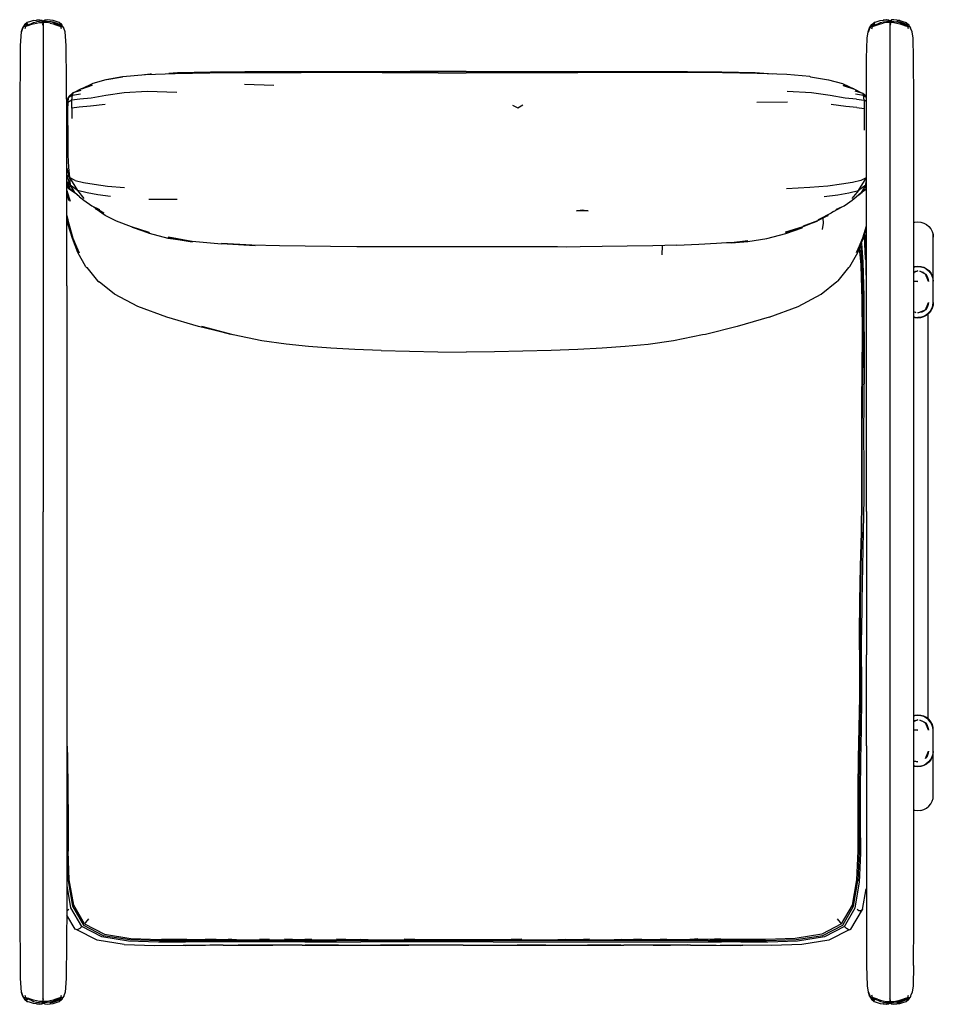
# Model space of a CAD drawing. Units: metres. Extents: x -0.85 to 0.88, y -0.38 to 0.58.
# Drawn here: x 0 to 0.88, y -0.38 to 0.58 of the extents above; entities that cross this region are included whole.
import ezdxf

# ---------------------------------------------------------------- set-up
doc = ezdxf.new("R2010")
doc.units = ezdxf.units.M
doc.header["$MEASUREMENT"] = 0

# ---------------------------------------------------------------- blocks, each defined once
blk = doc.blocks.new('1b2aabf7-b9e8-4dcb-a849-c0fec3e9c152')
for p, q in [((0.00464, 0.57602), (0.00266, 0.57507)), ((0.00413, 0.57781), (0.00418, 0.57797)), ((0.01948, 0.57561), (0.01948, 0.57638)), ((0.01953, 0.57496), (0.01984, 0.57635)), ((0.01984, 0.57899), (0.01984, 0.57879)), ((0.03478, 0.57797), (0.03478, 0.57797)), ((0.8272, 0.57797), (0.82715, 0.57781)), ((0.84286, 0.57635), (0.84255, 0.57496)), ((0.85208, 0.57946), (0.84913, 0.57987)), ((0.85208, 0.57946), (0.85182, 0.5795)), ((0.0373, 0.57146), (0.03671, 0.5736)), ((0.82468, 0.57146), (0.82528, 0.5736)), ((0.86033, 0.57146), (0.85973, 0.5736)), ((0.12408, 0.52714), (0.12479, 0.52725)), ((0.34876, 0.52868), (0.2703, 0.52877)), ((0.43048, 0.52981), (0.37595, 0.52984)), ((0.43048, 0.52981), (0.56502, 0.5299)), ((0.61673, 0.52878), (0.53898, 0.52872)), ((0.21505, 0.51756), (0.24369, 0.51671)), ((0.05696, 0.51311), (0.05635, 0.51284)), ((0.80733, 0.51304), (0.80801, 0.51273)), ((0.04259, 0.50085), (0.04241, 0.49952)), ((0.04259, 0.50085), (0.0438, 0.50409)), ((0.71298, 0.49995), (0.74282, 0.50045)), ((0.04721, 0.49424), (0.0473, 0.48419)), ((0.81017, 0.49487), (0.81741, 0.49402)), ((0.8425, 0.36008), (0.8425, 0.45638)), ((0.81878, 0.41937), (0.81919, 0.42289)), ((0.05266, 0.40992), (0.04899, 0.41256)), ((0.80953, 0.40799), (0.81441, 0.41219)), ((0.81198, 0.4101), (0.81542, 0.41255)), ((0.81918, 0.41498), (0.81542, 0.41255)), ((0.81904, 0.41571), (0.81919, 0.41585)), ((0.12216, 0.40584), (0.14952, 0.40589)), ((0.8055, 0.40463), (0.80953, 0.40799)), ((0.81644, 0.36749), (0.81913, 0.37679)), ((0.87521, 0.38244), (0.87781, 0.38105)), ((0.81759, 0.37084), (0.81913, 0.3484)), ((0.8842, 0.32861), (0.8842, 0.37149)), ((0.62092, 0.35157), (0.62119, 0.36034)), ((0.8425, 0.20569), (0.8425, 0.36008)), ((0.87841, 0.33725), (0.87867, 0.33746)), ((0.87875, 0.33697), (0.87901, 0.33718)), ((0.87892, 0.33683), (0.87918, 0.33704)), ((0.88002, 0.33621), (0.88188, 0.33395)), ((0.81939, 0.10209), (0.81939, 0.33104)), ((0.86588, 0.33457), (0.86608, 0.33451)), ((0.87341, 0.33468), (0.87394, 0.33484)), ((0.87448, 0.33455), (0.87395, 0.33439)), ((0.87477, 0.3344), (0.87423, 0.33424)), ((0.87952, -0.09967), (0.87952, 0.29444)), ((0.8425, -0.15462), (0.8425, 0.20569)), ((0.81939, 0.10209), (0.81939, -0.03734)), ((0.81939, -0.12557), (0.81939, -0.03734)), ((0.8842, -0.17673), (0.8842, -0.13384)), ((0.86746, -0.14095), (0.86588, -0.14047)), ((0.87743, -0.1436), (0.87715, -0.14337)), ((0.87841, -0.14248), (0.87867, -0.1427)), ((0.87875, -0.1422), (0.87901, -0.14242)), ((0.87918, -0.14228), (0.87892, -0.14206)), ((0.87595, -0.14402), (0.87614, -0.14429)), ((0.8425, -0.25128), (0.8425, -0.15462)), ((0.04278, -0.16881), (0.04276, -0.16634)), ((0.8425, -0.36056), (0.8425, -0.25128)), ((0.8157, -0.28442), (0.81554, -0.28492)), ((0.0505, -0.30391), (0.04252, -0.29028)), ((0.18756, -0.31393), (0.17703, -0.31393)), ((0.19945, -0.31395), (0.20715, -0.31396)), ((0.23923, -0.314), (0.22967, -0.31399)), ((0.26173, -0.314), (0.25395, -0.314)), ((0.28055, -0.31401), (0.27373, -0.314)), ((0.45732, -0.31482), (0.30434, -0.31482)), ((0.31347, -0.31401), (0.30448, -0.31401)), ((0.32796, -0.31401), (0.33528, -0.31401)), ((0.38063, -0.31401), (0.37042, -0.31401)), ((0.4845, -0.31482), (0.45732, -0.31482)), ((0.48451, -0.31401), (0.47429, -0.31401)), ((0.53832, -0.31482), (0.4845, -0.31482)), ((0.51964, -0.31401), (0.52696, -0.31401)), ((0.54146, -0.31401), (0.55045, -0.31401)), ((0.57437, -0.31401), (0.5812, -0.314)), ((0.60097, -0.314), (0.59319, -0.314)), ((0.6157, -0.314), (0.62526, -0.31399)), ((0.65548, -0.31395), (0.64778, -0.31396)), ((0.6779, -0.31393), (0.66736, -0.31393)), ((0.69543, -0.31402), (0.69582, -0.31403)), ((0.27386, -0.31631), (0.29235, -0.31631)), ((0.29235, -0.31631), (0.32813, -0.31631)), ((0.45671, -0.31631), (0.32813, -0.31631)), ((0.45671, -0.31631), (0.5383, -0.31631)), ((0.5383, -0.31631), (0.63681, -0.31629)), ((0.00166, -0.36819), (0.00225, -0.37033)), ((0.00464, -0.37275), (0.00266, -0.3718)), ((0.82437, -0.37208), (0.82705, -0.37411)), ((0.82528, -0.37033), (0.82468, -0.36819)), ((0.8425, -0.37234), (0.8425, -0.37149)), ((0.8425, -0.37254), (0.8425, -0.37443)), ((0.86038, -0.37264), (0.86046, -0.37247)), ((0.00418, -0.3747), (0.00413, -0.37454)), ((0.01984, -0.37445), (0.01948, -0.37443)), ((0.03478, -0.3747), (0.03478, -0.3747)), ((0.82715, -0.37454), (0.8272, -0.3747)), ((0.85208, -0.37619), (0.85184, -0.37623))]:
    blk.add_line(p, q)
for points in [[(0.00135, 0.57535, 0), (-0.00056, 0.57221, 0), (-0.00147, 0.56827, 0), (-0.00041, 0.57186, 0), (0.00132, 0.57485, 0)], [(0.00995, 0.57933, 0), (0.00703, 0.57858, 0), (0.00403, 0.57738, 0), (0.00135, 0.57535, 0), (-0.00041, 0.57186, 0)], [(0.00225, 0.5736, 0), (0.00112, 0.57373, 0), (0.00132, 0.57485, 0), (0.00135, 0.57535, 0), (0.00152, 0.57575, 0)], [(0.00333, 0.57457, 0), (0.00266, 0.57507, 0), (0.00214, 0.57442, 0), (0.00294, 0.57442, 0), (0.00485, 0.5752, 0)], [(0.00997, 0.57617, 0), (0.00715, 0.57526, 0), (0.00443, 0.57425, 0)], [(0.00485, 0.5752, 0), (0.00737, 0.57632, 0), (0.01008, 0.57732, 0), (0.01291, 0.57808, 0)], [(0.00995, 0.57933, 0), (0.01286, 0.57985, 0), (0.01576, 0.58017, 0), (0.0129, 0.57963, 0), (0.01579, 0.58005, 0), (0.01804, 0.5799, 0), (0.01912, 0.57899, 0), (0.01948, 0.57764, 0), (0.01984, 0.57899, 0)], [(0.00997, 0.57617, 0), (0.01286, 0.57686, 0), (0.01576, 0.57732, 0), (0.01804, 0.57754, 0)], [(0.01912, 0.57879, 0), (0.01948, 0.57874, 0), (0.01912, 0.57879, 0), (0.01804, 0.57879, 0), (0.01579, 0.57857, 0), (0.01291, 0.57808, 0)], [(0.01805, 0.57879, 0), (0.01805, 0.57913, 0), (0.01804, 0.5799, 0), (0.01804, 0.57997, 0)], [(0.02611, 0.57686, 0), (0.0232, 0.57732, 0), (0.02093, 0.57754, 0), (0.01984, 0.57756, 0), (0.01948, 0.57753, 0), (0.01912, 0.57756, 0), (0.01804, 0.57754, 0)], [(0.01912, 0.57899, 0), (0.01912, 0.57835, 0), (0.01912, 0.57737, 0), (0.01912, 0.57635, 0)], [(0.01912, 0.57773, 0), (0.01948, 0.5777, 0), (0.01948, 0.57874, 0), (0.01979, 0.57878, 0)], [(0.01912, 0.57498, 0), (0.01912, 0.57503, 0), (0.01912, 0.57635, 0)], [(0.01919, 0.57497, 0), (0.01912, 0.57503, 0), (0.01948, 0.57561, 0), (0.01948, 0.57496, 0)], [(0.03602, 0.57442, 0), (0.03412, 0.5752, 0), (0.03159, 0.57632, 0), (0.02889, 0.57732, 0), (0.02605, 0.57808, 0), (0.02317, 0.57857, 0), (0.02092, 0.57879, 0), (0.01984, 0.57879, 0), (0.01948, 0.57875, 0), (0.01918, 0.57878, 0), (0.01948, 0.57875, 0), (0.01978, 0.57878, 0)], [(0.01984, 0.57879, 0), (0.01948, 0.57874, 0), (0.01948, 0.5777, 0)], [(0.01984, 0.57773, 0), (0.01948, 0.5777, 0), (0.01948, 0.57582, 0)], [(0.01948, 0.57638, 0), (0.01948, 0.57716, 0), (0.01948, 0.57764, 0)], [(0.01948, 0.57496, 0), (0.01948, 0.57106, 0), (0.01948, 0.55668, 0), (0.01948, 0.10173, 0)], [(0.03761, 0.57535, 0), (0.03493, 0.57738, 0), (0.03193, 0.57858, 0), (0.02901, 0.57933, 0), (0.02611, 0.57985, 0), (0.02318, 0.58005, 0), (0.02092, 0.5799, 0), (0.01984, 0.57899, 0)], [(0.02093, 0.57997, 0), (0.02092, 0.5799, 0), (0.02092, 0.57913, 0), (0.02092, 0.57879, 0)], [(0.02604, 0.57876, 0), (0.02889, 0.57797, 0), (0.03166, 0.57702, 0)], [(0.02611, 0.57686, 0), (0.02899, 0.57617, 0), (0.03181, 0.57526, 0), (0.03454, 0.57425, 0), (0.03671, 0.5736, 0), (0.03784, 0.57373, 0)], [(0.03166, 0.57702, 0), (0.03433, 0.57602, 0), (0.0363, 0.57507, 0), (0.03683, 0.57442, 0), (0.03602, 0.57442, 0)], [(0.03761, 0.57535, 0), (0.03744, 0.57575, 0), (0.03736, 0.57591, 0)], [(0.03761, 0.57535, 0), (0.03764, 0.57485, 0), (0.03784, 0.57373, 0)], [(0.04256, 0.32165, 0), (0.04234, 0.48524, 0), (0.04176, 0.55499, 0), (0.04082, 0.56839, 0), (0.03938, 0.57186, 0), (0.03952, 0.57221, 0), (0.03764, 0.57485, 0)], [(0.81939, 0.33104, 0), (0.81942, 0.50271, 0), (0.81965, 0.54281, 0), (0.82023, 0.56219, 0), (0.82116, 0.56839, 0), (0.82247, 0.57221, 0), (0.82437, 0.57535, 0), (0.82705, 0.57738, 0), (0.83005, 0.57858, 0), (0.83297, 0.57933, 0), (0.83588, 0.57985, 0), (0.83588, 0.57987, 0), (0.83879, 0.5802, 0), (0.84106, 0.58001, 0), (0.84214, 0.57901, 0)], [(0.82434, 0.57485, 0), (0.82261, 0.57186, 0), (0.82247, 0.57221, 0), (0.82155, 0.56827, 0), (0.82261, 0.57186, 0), (0.82437, 0.57535, 0)], [(0.82454, 0.57575, 0), (0.82437, 0.57535, 0), (0.82434, 0.57485, 0), (0.82415, 0.57373, 0), (0.82528, 0.5736, 0), (0.82745, 0.57425, 0), (0.83018, 0.57526, 0)], [(0.82568, 0.57507, 0), (0.82516, 0.57442, 0), (0.82597, 0.57442, 0), (0.82787, 0.5752, 0), (0.83039, 0.57632, 0), (0.8331, 0.57732, 0)], [(0.82766, 0.57602, 0), (0.82568, 0.57507, 0), (0.82635, 0.57458, 0)], [(0.83018, 0.57526, 0), (0.83299, 0.57617, 0), (0.83588, 0.57686, 0)], [(0.8331, 0.57732, 0), (0.83594, 0.57808, 0), (0.83881, 0.57857, 0), (0.84107, 0.57879, 0)], [(0.84913, 0.57987, 0), (0.84622, 0.5802, 0), (0.84395, 0.58001, 0), (0.84287, 0.57901, 0), (0.8425, 0.57764, 0), (0.84214, 0.57899, 0), (0.84107, 0.5799, 0), (0.83881, 0.58005, 0), (0.83592, 0.57963, 0), (0.83879, 0.58017, 0), (0.83588, 0.57985, 0)], [(0.84287, 0.57756, 0), (0.8425, 0.57753, 0), (0.84214, 0.57756, 0), (0.84106, 0.57754, 0), (0.83879, 0.57732, 0), (0.83588, 0.57686, 0)], [(0.84214, 0.57879, 0), (0.8425, 0.57875, 0), (0.84214, 0.57879, 0), (0.84107, 0.57879, 0), (0.84107, 0.57913, 0), (0.84107, 0.5799, 0), (0.84106, 0.57997, 0), (0.84106, 0.58001, 0)], [(0.84286, 0.57773, 0), (0.8425, 0.5777, 0), (0.84214, 0.57773, 0)], [(0.8425, 0.57561, 0), (0.84214, 0.57503, 0), (0.84222, 0.57497, 0)], [(0.8422, 0.57878, 0), (0.8425, 0.57875, 0), (0.8422, 0.57878, 0)], [(0.84286, 0.57899, 0), (0.84286, 0.57879, 0), (0.8425, 0.57875, 0), (0.84286, 0.57879, 0), (0.84394, 0.57879, 0), (0.84619, 0.57857, 0), (0.84907, 0.57808, 0), (0.85191, 0.57732, 0), (0.85462, 0.57632, 0)], [(0.8425, 0.5777, 0), (0.8425, 0.57875, 0), (0.84281, 0.57878, 0), (0.8425, 0.57874, 0), (0.8425, 0.5777, 0), (0.8425, 0.57582, 0)], [(0.8425, 0.57476, 0), (0.8425, 0.57561, 0), (0.8425, 0.57638, 0), (0.8425, 0.57716, 0), (0.8425, 0.57764, 0)], [(0.8425, 0.45638, 0), (0.8425, 0.56388, 0), (0.8425, 0.57106, 0), (0.8425, 0.57496, 0)], [(0.84913, 0.57985, 0), (0.8462, 0.58005, 0), (0.84394, 0.5799, 0), (0.84286, 0.57899, 0)], [(0.84622, 0.57732, 0), (0.84395, 0.57754, 0), (0.84287, 0.57756, 0)], [(0.84394, 0.57879, 0), (0.84394, 0.57913, 0), (0.84394, 0.5799, 0), (0.84395, 0.57997, 0), (0.84395, 0.58001, 0)], [(0.84622, 0.57732, 0), (0.84913, 0.57686, 0), (0.85202, 0.57617, 0), (0.85483, 0.57526, 0)], [(0.84906, 0.57876, 0), (0.85191, 0.57797, 0), (0.85468, 0.57702, 0)], [(0.84913, 0.57985, 0), (0.85204, 0.57933, 0), (0.85495, 0.57858, 0), (0.85796, 0.57738, 0), (0.86064, 0.57535, 0)], [(0.85462, 0.57632, 0), (0.85714, 0.5752, 0), (0.85904, 0.57442, 0), (0.85985, 0.57442, 0), (0.85932, 0.57507, 0)], [(0.85468, 0.57702, 0), (0.85735, 0.57602, 0), (0.85932, 0.57507, 0)], [(0.85483, 0.57526, 0), (0.85756, 0.57425, 0), (0.85973, 0.5736, 0), (0.86086, 0.57373, 0)], [(0.86038, 0.57591, 0), (0.86046, 0.57575, 0), (0.86064, 0.57535, 0), (0.86067, 0.57485, 0), (0.86086, 0.57373, 0)], [(0.86562, 0.15721, 0), (0.86559, 0.50271, 0), (0.86536, 0.54281, 0), (0.86478, 0.56219, 0), (0.86385, 0.56839, 0), (0.8624, 0.57186, 0), (0.86254, 0.57221, 0), (0.86067, 0.57485, 0)], [(-0.00041, 0.57186, 0), (-0.00056, 0.57221, 0), (-0.00186, 0.56839, 0), (-0.00279, 0.55499, 0), (-0.00337, 0.48524, 0), (-0.00337, -0.28192, 0), (-0.00279, -0.35171, 0), (-0.00186, -0.36512, 0), (-0.00056, -0.36894, 0)], [(0.00443, 0.57425, 0), (0.00225, 0.5736, 0), (0.00166, 0.57146, 0)], [(0.08119, 0.52212, 0), (0.09699, 0.52495, 0), (0.11903, 0.52685, 0), (0.14756, 0.52799, 0), (0.18131, 0.52854, 0), (0.21508, 0.52873, 0), (0.24423, 0.52877, 0), (0.2703, 0.52877, 0)], [(0.11524, 0.52654, 0), (0.12351, 0.52767, 0), (0.12398, 0.52743, 0), (0.12479, 0.52725, 0)], [(0.14164, 0.52816, 0), (0.15012, 0.52878, 0), (0.182, 0.52963, 0)], [(0.182, 0.52963, 0), (0.21528, 0.52987, 0), (0.2443, 0.52993, 0), (0.37595, 0.52984, 0)], [(0.40329, 0.5286, 0), (0.3879, 0.52862, 0), (0.3758, 0.52864, 0), (0.34876, 0.52868, 0)], [(0.40329, 0.5286, 0), (0.43048, 0.52859, 0), (0.53898, 0.52872, 0)], [(0.56502, 0.5299, 0), (0.61666, 0.52993, 0), (0.64569, 0.52987, 0), (0.67902, 0.52963, 0), (0.71132, 0.52878, 0), (0.72836, 0.52759, 0)], [(0.76527, 0.52451, 0), (0.76457, 0.52494, 0), (0.74204, 0.52685, 0), (0.71341, 0.52799, 0), (0.67965, 0.52854, 0), (0.64588, 0.52873, 0), (0.61673, 0.52878, 0)], [(0.08119, 0.52212, 0), (0.09665, 0.52452, 0), (0.08019, 0.52181, 0), (0.06761, 0.51807, 0), (0.05696, 0.51311, 0), (0.06713, 0.51644, 0), (0.05635, 0.51284, 0), (0.04971, 0.50943, 0)], [(0.76527, 0.52451, 0), (0.78275, 0.52178, 0), (0.79627, 0.51802, 0), (0.80733, 0.51304, 0)], [(0.05612, 0.51128, 0), (0.04832, 0.50903, 0), (0.04432, 0.50556, 0)], [(0.14922, 0.50938, 0), (0.12064, 0.51035, 0), (0.09829, 0.50912, 0), (0.08031, 0.50651, 0), (0.06601, 0.50404, 0), (0.05494, 0.50303, 0), (0.04734, 0.50209, 0)], [(0.04832, 0.50903, 0), (0.04781, 0.50693, 0), (0.05558, 0.50824, 0)], [(0.80968, 0.50283, 0), (0.79868, 0.50386, 0), (0.78435, 0.50638, 0), (0.76593, 0.50905, 0), (0.74256, 0.51027, 0)], [(0.80733, 0.51304, 0), (0.797, 0.51636, 0), (0.80801, 0.51273, 0), (0.81476, 0.50926, 0)], [(0.80833, 0.51114, 0), (0.81611, 0.50886, 0), (0.81924, 0.50614, 0)], [(0.80896, 0.50806, 0), (0.81669, 0.50673, 0), (0.81611, 0.50886, 0)], [(0.04734, 0.50209, 0), (0.04334, 0.49976, 0), (0.04316, 0.49247, 0), (0.0432, 0.48301, 0), (0.04336, 0.47229, 0)], [(0.04432, 0.50556, 0), (0.0438, 0.50409, 0), (0.04334, 0.49976, 0)], [(0.07974, 0.49785, 0), (0.06533, 0.49599, 0), (0.05453, 0.49509, 0), (0.04721, 0.49424, 0), (0.04734, 0.50209, 0), (0.04781, 0.50693, 0), (0.0438, 0.50409, 0)], [(0.81017, 0.49487, 0), (0.79945, 0.4958, 0), (0.78505, 0.49772, 0)], [(0.80968, 0.50283, 0), (0.81721, 0.50188, 0), (0.81669, 0.50673, 0), (0.81923, 0.50492, 0)], [(0.81922, 0.50069, 0), (0.81721, 0.50188, 0), (0.81741, 0.49402, 0), (0.81737, 0.48398, 0), (0.81725, 0.47266, 0)], [(0.47537, 0.49708, 0), (0.48077, 0.49437, 0), (0.48562, 0.49734, 0)], [(0.04336, 0.47229, 0), (0.04347, 0.46066, 0), (0.04352, 0.4485, 0), (0.0439, 0.43686, 0), (0.0449, 0.42684, 0), (0.04572, 0.41942, 0), (0.04261, 0.42838, 0)], [(0.04261, 0.42916, 0), (0.0449, 0.42684, 0), (0.0426, 0.43561, 0)], [(0.04899, 0.41256, 0), (0.04502, 0.41516, 0), (0.04268, 0.41741, 0), (0.04268, 0.41854, 0), (0.04541, 0.41574, 0), (0.04262, 0.4226, 0), (0.04572, 0.41942, 0)], [(0.04262, 0.42131, 0), (0.04268, 0.41854, 0), (0.04262, 0.42192, 0)], [(0.05045, 0.42403, 0), (0.0449, 0.42684, 0), (0.05274, 0.41421, 0), (0.05901, 0.40641, 0)], [(0.05045, 0.42403, 0), (0.05862, 0.42198, 0), (0.06903, 0.42024, 0), (0.0818, 0.41847, 0), (0.09833, 0.41692, 0)], [(0.81919, 0.42654, 0), (0.81411, 0.42398, 0), (0.80592, 0.42196, 0), (0.79528, 0.42023, 0), (0.78192, 0.41847, 0)], [(0.81878, 0.41937, 0), (0.81174, 0.41418, 0), (0.81919, 0.42604, 0)], [(0.04269, 0.41292, 0), (0.04551, 0.40374, 0), (0.04269, 0.41369, 0)], [(0.0427, 0.41222, 0), (0.04448, 0.40451, 0), (0.0427, 0.41109, 0)], [(0.05489, 0.408, 0), (0.05002, 0.41221, 0), (0.04541, 0.41574, 0), (0.04572, 0.41942, 0), (0.05002, 0.41221, 0)], [(0.08496, 0.40822, 0), (0.0725, 0.41, 0), (0.06206, 0.41204, 0), (0.05274, 0.41421, 0), (0.04572, 0.41942, 0)], [(0.78192, 0.41847, 0), (0.76456, 0.41693, 0), (0.74187, 0.4159, 0)], [(0.77833, 0.40822, 0), (0.79161, 0.41, 0), (0.80238, 0.41202, 0), (0.81174, 0.41418, 0), (0.80542, 0.4064, 0)], [(0.81919, 0.42054, 0), (0.81878, 0.41937, 0), (0.81441, 0.41219, 0), (0.81904, 0.41571, 0), (0.81919, 0.41606, 0)], [(0.81919, 0.4198, 0), (0.81878, 0.41937, 0), (0.81904, 0.41571, 0)], [(0.05489, 0.408, 0), (0.05889, 0.40463, 0), (0.06666, 0.39923, 0), (0.07425, 0.39556, 0)], [(0.78762, 0.39367, 0), (0.79521, 0.39797, 0), (0.79011, 0.39553, 0), (0.79767, 0.39922, 0), (0.80091, 0.40166, 0), (0.8055, 0.40463, 0)], [(0.07016, 0.39686, 0), (0.07833, 0.3921, 0), (0.06878, 0.39798, 0), (0.07425, 0.39556, 0)], [(0.10681, 0.37805, 0), (0.12262, 0.37273, 0), (0.106, 0.3785, 0), (0.12249, 0.37331, 0), (0.10539, 0.37891, 0), (0.09081, 0.38421, 0), (0.07954, 0.39001, 0), (0.07088, 0.39591, 0), (0.07016, 0.39686, 0)], [(0.54908, 0.39455, 0), (0.53762, 0.3943, 0), (0.54327, 0.39521, 0), (0.54908, 0.39455, 0)], [(0.78762, 0.39367, 0), (0.78519, 0.39208, 0), (0.77261, 0.38569, 0), (0.78241, 0.39, 0), (0.7718, 0.38472, 0), (0.75788, 0.37942, 0)], [(0.05444, 0.35365, 0), (0.04861, 0.36765, 0), (0.04455, 0.3813, 0), (0.04273, 0.38986, 0)], [(0.04273, 0.38848, 0), (0.04432, 0.38102, 0), (0.04833, 0.36738, 0), (0.05444, 0.35365, 0)], [(0.06082, 0.34003, 0), (0.0532, 0.35384, 0), (0.04779, 0.36737, 0), (0.04384, 0.38086, 0), (0.04273, 0.38589, 0)], [(0.75788, 0.37942, 0), (0.77146, 0.38421, 0), (0.75773, 0.37891, 0), (0.74094, 0.37376, 0), (0.75741, 0.3785, 0), (0.74102, 0.37331, 0), (0.75711, 0.37806, 0), (0.74107, 0.37273, 0)], [(0.7767, 0.37637, 0), (0.77771, 0.38254, 0), (0.77756, 0.38738, 0)], [(0.86588, 0.3831, 0), (0.86654, 0.3833, 0), (0.86947, 0.38358, 0), (0.8724, 0.3833, 0), (0.87521, 0.38244, 0)], [(0.16476, 0.36427, 0), (0.14078, 0.36763, 0), (0.12263, 0.37221, 0), (0.10681, 0.37805, 0)], [(0.70406, 0.36471, 0), (0.72273, 0.36766, 0), (0.74114, 0.37222, 0), (0.75708, 0.37771, 0), (0.74107, 0.37273, 0)], [(0.81913, 0.37937, 0), (0.81568, 0.36773, 0), (0.80987, 0.35374, 0), (0.81592, 0.36749, 0), (0.81913, 0.37852, 0)], [(0.87781, 0.38105, 0), (0.88009, 0.37918, 0), (0.88195, 0.37691, 0), (0.88334, 0.37431, 0), (0.8842, 0.37149, 0), (0.88445, 0.36893, 0)], [(0.16476, 0.36427, 0), (0.14072, 0.36803, 0), (0.16413, 0.3644, 0), (0.14091, 0.36854, 0), (0.16394, 0.3647, 0), (0.1413, 0.36892, 0), (0.16415, 0.36495, 0), (0.19274, 0.36233, 0)], [(0.63533, 0.36094, 0), (0.65663, 0.36204, 0), (0.67375, 0.36312, 0), (0.68358, 0.36356, 0), (0.68794, 0.3636, 0), (0.70424, 0.36508, 0), (0.6883, 0.3634, 0), (0.70406, 0.36471, 0)], [(0.79211, 0.32649, 0), (0.80251, 0.3394, 0), (0.80348, 0.34016, 0), (0.8111, 0.35396, 0), (0.81644, 0.36749, 0)], [(0.81711, 0.36914, 0), (0.81836, 0.34785, 0), (0.81892, 0.34628, 0), (0.81913, 0.31659, 0)], [(0.81913, 0.35117, 0), (0.81826, 0.37047, 0), (0.81789, 0.37189, 0)], [(0.43074, 0.35928, 0), (0.40412, 0.35927, 0), (0.37738, 0.35927, 0), (0.3505, 0.35929, 0), (0.32409, 0.35939, 0), (0.2987, 0.35962, 0), (0.27397, 0.35992, 0), (0.24902, 0.3603, 0), (0.22219, 0.36108, 0), (0.19272, 0.36268, 0), (0.22555, 0.36075, 0), (0.19274, 0.36233, 0)], [(0.56259, 0.35962, 0), (0.54128, 0.35933, 0), (0.5281, 0.35919, 0), (0.51919, 0.35925, 0), (0.50268, 0.3593, 0), (0.4815, 0.3593, 0), (0.45703, 0.35928, 0), (0.43074, 0.35928, 0)], [(0.63533, 0.36094, 0), (0.61174, 0.36029, 0), (0.58702, 0.35993, 0), (0.56259, 0.35962, 0)], [(0.81427, 0.34092, 0), (0.81424, 0.34222, 0), (0.81284, 0.35791, 0)], [(0.81362, 0.35992, 0), (0.81508, 0.34309, 0), (0.81595, 0.30977, 0), (0.81603, 0.27573, 0), (0.81581, 0.24179, 0)], [(0.81737, 0.27683, 0), (0.81729, 0.31103, 0), (0.81643, 0.3445, 0), (0.81484, 0.36302, 0)], [(0.06082, 0.34003, 0), (0.06179, 0.33928, 0), (0.07221, 0.32637, 0), (0.0737, 0.32553, 0)], [(0.81506, 0.17575, 0), (0.81514, 0.20749, 0), (0.81534, 0.24051, 0), (0.8155, 0.2742, 0), (0.81532, 0.30796, 0), (0.81427, 0.34097, 0), (0.81424, 0.34222, 0)], [(0.86588, 0.34021, 0), (0.86654, 0.34041, 0), (0.86947, 0.3407, 0)], [(0.86588, 0.34009, 0), (0.86655, 0.34029, 0), (0.86947, 0.34058, 0), (0.87238, 0.34029, 0), (0.87518, 0.33945, 0), (0.87776, 0.33807, 0), (0.88002, 0.33621, 0)], [(0.86588, 0.33986, 0), (0.86659, 0.34007, 0), (0.86947, 0.34036, 0), (0.87234, 0.34007, 0), (0.8751, 0.33924, 0)], [(0.86588, 0.33523, 0), (0.86746, 0.33571, 0), (0.86947, 0.33591, 0), (0.86588, 0.33442, 0)], [(0.86947, 0.3407, 0), (0.8724, 0.34041, 0), (0.87521, 0.33955, 0), (0.87781, 0.33817, 0), (0.88009, 0.3363, 0), (0.88195, 0.33402, 0), (0.88334, 0.33143, 0)], [(0.87517, 0.33418, 0), (0.87673, 0.3329, 0), (0.87147, 0.33571, 0), (0.8734, 0.33513, 0), (0.87517, 0.33418, 0)], [(0.8751, 0.33924, 0), (0.87764, 0.33788, 0), (0.87987, 0.33605, 0), (0.8817, 0.33382, 0), (0.88306, 0.33127, 0), (0.8839, 0.32851, 0), (0.88415, 0.32599, 0), (0.88415, 0.30513, 0), (0.8839, 0.30261, 0), (0.88306, 0.29985, 0)], [(0.23177, 0.26806, 0), (0.20403, 0.27391, 0), (0.17371, 0.28183, 0), (0.20133, 0.27435, 0), (0.1705, 0.28191, 0), (0.1395, 0.29103, 0), (0.11141, 0.30156, 0), (0.08889, 0.31343, 0), (0.0737, 0.32553, 0)], [(0.72496, 0.29098, 0), (0.7531, 0.3015, 0), (0.77554, 0.31346, 0), (0.79062, 0.32564, 0), (0.79211, 0.32649, 0)], [(0.86588, 0.32644, 0), (0.86947, 0.32577, 0), (0.86588, 0.32577, 0)], [(0.87801, 0.33135, 0), (0.87896, 0.32957, 0), (0.87954, 0.32764, 0), (0.87972, 0.32577, 0), (0.87673, 0.3329, 0), (0.87801, 0.33135, 0)], [(0.88188, 0.33395, 0), (0.88326, 0.33137, 0), (0.88411, 0.32857, 0), (0.88436, 0.32602, 0)], [(0.88445, 0.30516, 0), (0.88445, 0.32604, 0), (0.8842, 0.32861, 0), (0.88334, 0.33143, 0)], [(0.88411, 0.30259, 0), (0.88436, 0.30514, 0), (0.88436, 0.32602, 0)], [(0.04256, 0.32165, 0), (0.04234, -0.28192, 0), (0.04176, -0.35171, 0), (0.04082, -0.36512, 0), (0.03938, -0.36859, 0), (0.03952, -0.36894, 0), (0.03764, -0.37158, 0)], [(0.86588, 0.29127, 0), (0.86659, 0.29105, 0), (0.86947, 0.29077, 0), (0.87234, 0.29105, 0), (0.8751, 0.29189, 0), (0.87764, 0.29325, 0), (0.87987, 0.29508, 0), (0.8817, 0.29731, 0), (0.88306, 0.29985, 0)], [(0.88411, 0.30259, 0), (0.88326, 0.29979, 0), (0.88188, 0.29721, 0), (0.88003, 0.29494, 0), (0.87776, 0.29308, 0), (0.87518, 0.2917, 0), (0.87238, 0.29085, 0), (0.86947, 0.29056, 0)], [(0.87517, 0.29694, 0), (0.8734, 0.29599, 0), (0.87147, 0.29541, 0), (0.86947, 0.29521, 0), (0.87673, 0.29822, 0), (0.87517, 0.29694, 0)], [(0.87896, 0.30155, 0), (0.87801, 0.29978, 0), (0.87673, 0.29822, 0), (0.87972, 0.30535, 0), (0.87954, 0.30348, 0), (0.87896, 0.30155, 0)], [(0.88445, 0.30516, 0), (0.8842, 0.30259, 0), (0.88334, 0.29978, 0), (0.88195, 0.29718, 0), (0.88009, 0.2949, 0), (0.87781, 0.29303, 0)], [(0.72496, 0.29098, 0), (0.69387, 0.28189, 0), (0.66301, 0.27427, 0), (0.66003, 0.27387, 0), (0.63197, 0.26795, 0), (0.60745, 0.26453, 0), (0.58503, 0.26255, 0), (0.56272, 0.26086, 0), (0.53904, 0.25944, 0), (0.51305, 0.2585, 0), (0.48568, 0.25783, 0), (0.45808, 0.25727, 0), (0.43048, 0.25701, 0)], [(0.86588, 0.29626, 0), (0.86746, 0.29541, 0), (0.86588, 0.29589, 0)], [(0.86588, 0.29106, 0), (0.86655, 0.29085, 0), (0.86947, 0.29056, 0)], [(0.86588, 0.29099, 0), (0.86654, 0.29079, 0), (0.86947, 0.2905, 0), (0.8724, 0.29079, 0)], [(0.8724, 0.29079, 0), (0.87521, 0.29165, 0), (0.87781, 0.29303, 0)], [(0.34795, 0.2585, 0), (0.32217, 0.25946, 0), (0.29901, 0.2609, 0), (0.27742, 0.26263, 0), (0.25571, 0.26465, 0), (0.23177, 0.26806, 0)], [(0.81737, 0.27683, 0), (0.81715, 0.24273, 0), (0.81689, 0.20929, 0), (0.81675, 0.17713, 0), (0.81678, 0.14642, 0), (0.81679, 0.11508, 0), (0.81633, 0.08232, 0)], [(0.34795, 0.2585, 0), (0.37528, 0.25783, 0), (0.40288, 0.25727, 0), (0.43048, 0.25701, 0)], [(0.81498, 0.08216, 0), (0.81548, 0.11478, 0), (0.81548, 0.14599, 0), (0.81543, 0.17655, 0), (0.81556, 0.20853, 0), (0.81581, 0.24179, 0)], [(0.81273, -0.01714, 0), (0.81299, 0.01535, 0), (0.8137, 0.04868, 0), (0.8146, 0.08193, 0), (0.81515, 0.11436, 0), (0.81515, 0.14539, 0), (0.81506, 0.17575, 0)], [(0.86536, -0.33918, 0), (0.86559, -0.29835, 0), (0.86562, 0.15721, 0)], [(0.01948, -0.37169, 0), (0.01948, -0.36779, 0), (0.01948, -0.35341, 0), (0.01948, 0.10173, 0)], [(0.81498, 0.08216, 0), (0.81415, 0.0487, 0), (0.81348, 0.01518, 0), (0.81323, -0.0175, 0), (0.81341, -0.04867, 0), (0.81349, -0.07887, 0)], [(0.81633, 0.08232, 0), (0.81555, 0.04873, 0), (0.81493, 0.01507, 0), (0.81469, -0.01774, 0)], [(0.81131, -0.228, 0), (0.81129, -0.19733, 0), (0.81141, -0.16747, 0), (0.81183, -0.13766, 0), (0.81255, -0.10792, 0), (0.81305, -0.07815, 0), (0.81294, -0.04813, 0), (0.81273, -0.01714, 0)], [(0.81285, -0.25823, 0), (0.81395, -0.22992, 0), (0.81381, -0.19996, 0), (0.81372, -0.16973, 0), (0.81397, -0.13955, 0), (0.81452, -0.10946, 0), (0.81492, -0.07936, 0), (0.81469, -0.01774, 0)], [(0.81349, -0.07887, 0), (0.81304, -0.10882, 0), (0.81244, -0.13877, 0), (0.81215, -0.16881, 0), (0.81221, -0.19891, 0), (0.81233, -0.22874, 0), (0.8112, -0.25692, 0)], [(0.86588, -0.09623, 0), (0.86653, -0.09603, 0), (0.86946, -0.09574, 0), (0.8724, -0.09603, 0)], [(0.86588, -0.09629, 0), (0.86655, -0.09609, 0), (0.86946, -0.0958, 0), (0.87238, -0.09609, 0), (0.87518, -0.09694, 0)], [(0.8751, -0.09712, 0), (0.87234, -0.09628, 0), (0.86946, -0.096, 0), (0.86659, -0.09628, 0), (0.86588, -0.0965, 0)], [(0.86588, -0.10112, 0), (0.86746, -0.10064, 0), (0.86946, -0.10045, 0), (0.86588, -0.10193, 0)], [(0.87673, -0.10345, 0), (0.87147, -0.10064, 0), (0.8734, -0.10123, 0), (0.87517, -0.10218, 0), (0.87673, -0.10345, 0)], [(0.88009, -0.10014, 0), (0.87781, -0.09827, 0), (0.87521, -0.09688, 0), (0.8724, -0.09603, 0)], [(0.8839, -0.10785, 0), (0.88306, -0.10509, 0), (0.8817, -0.10254, 0), (0.87987, -0.10031, 0), (0.87764, -0.09848, 0), (0.8751, -0.09712, 0)], [(0.87518, -0.09694, 0), (0.87776, -0.09832, 0), (0.88003, -0.10018, 0), (0.88188, -0.10244, 0), (0.88326, -0.10502, 0), (0.88411, -0.10782, 0)], [(0.87801, -0.10501, 0), (0.87895, -0.10679, 0), (0.87954, -0.10871, 0), (0.87972, -0.11058, 0), (0.87673, -0.10345, 0), (0.87801, -0.10501, 0)], [(0.88445, -0.11039, 0), (0.8842, -0.10783, 0), (0.88334, -0.10501, 0), (0.88195, -0.10241, 0), (0.88009, -0.10014, 0)], [(0.86588, -0.10992, 0), (0.86946, -0.11058, 0), (0.86588, -0.11058, 0)], [(0.8839, -0.10785, 0), (0.88415, -0.11037, 0), (0.88415, -0.13122, 0), (0.8839, -0.13374, 0), (0.88306, -0.13651, 0), (0.8817, -0.13905, 0), (0.87987, -0.14128, 0), (0.87764, -0.14311, 0)], [(0.88334, -0.13666, 0), (0.8842, -0.13384, 0), (0.88445, -0.13128, 0), (0.88445, -0.11039, 0)], [(0.88436, -0.13125, 0), (0.88436, -0.11038, 0), (0.88411, -0.10782, 0)], [(0.04281, -0.12607, 0), (0.04309, -0.13766, 0), (0.04351, -0.16747, 0), (0.04364, -0.19733, 0), (0.04362, -0.228, 0)], [(0.81939, -0.12557, 0), (0.81942, -0.29835, 0), (0.81965, -0.33917, 0), (0.82023, -0.35887, 0), (0.82116, -0.36512, 0)], [(0.87954, -0.13288, 0), (0.87895, -0.1348, 0), (0.87801, -0.13658, 0), (0.87673, -0.13814, 0), (0.87972, -0.13101, 0), (0.87954, -0.13288, 0)], [(0.88436, -0.13125, 0), (0.88411, -0.13381, 0), (0.88326, -0.13661, 0)], [(0.86588, -0.14043, 0), (0.86946, -0.14115, 0), (0.86746, -0.14095, 0)], [(0.86588, -0.14509, 0), (0.86659, -0.14531, 0), (0.86946, -0.14559, 0), (0.87234, -0.14531, 0), (0.8751, -0.14447, 0), (0.87764, -0.14311, 0)], [(0.88334, -0.13666, 0), (0.88195, -0.13926, 0), (0.88009, -0.14153, 0), (0.87781, -0.1434, 0), (0.87521, -0.14479, 0), (0.8724, -0.14564, 0), (0.86946, -0.14593, 0)], [(0.87776, -0.1433, 0), (0.87518, -0.14468, 0), (0.87238, -0.14553, 0), (0.86946, -0.14582, 0)], [(0.88326, -0.13661, 0), (0.88188, -0.13919, 0), (0.88002, -0.14145, 0), (0.87776, -0.1433, 0)], [(0.86946, -0.14582, 0), (0.86655, -0.14553, 0), (0.86588, -0.14532, 0)], [(0.86946, -0.14593, 0), (0.86653, -0.14564, 0), (0.86588, -0.14544, 0)], [(0.04278, -0.16881, 0), (0.04271, -0.19891, 0), (0.04271, -0.20011, 0)], [(0.88009, -0.18442, 0), (0.88195, -0.18214, 0), (0.88334, -0.17955, 0)], [(0.88334, -0.17955, 0), (0.8842, -0.17673, 0), (0.88445, -0.17417, 0)], [(0.8724, -0.18853, 0), (0.86946, -0.18882, 0), (0.86653, -0.18853, 0), (0.86588, -0.18833, 0)], [(0.8724, -0.18853, 0), (0.87521, -0.18768, 0), (0.87781, -0.18629, 0), (0.88009, -0.18442, 0)], [(0.05971, -0.29876, 0), (0.04915, -0.28054, 0), (0.04484, -0.25604, 0), (0.04362, -0.228, 0)], [(0.79102, -0.29377, 0), (0.79403, -0.29756, 0), (0.79522, -0.29876, 0), (0.80578, -0.28054, 0), (0.81009, -0.25604, 0), (0.81131, -0.228, 0)], [(0.04266, -0.23039, 0), (0.04373, -0.25692, 0), (0.04795, -0.28157, 0), (0.05851, -0.29989, 0), (0.07781, -0.30992, 0), (0.10377, -0.31395, 0), (0.13264, -0.31502, 0), (0.15853, -0.31491, 0), (0.17674, -0.31478, 0), (0.18929, -0.31477, 0), (0.30434, -0.31482, 0)], [(0.66564, -0.31477, 0), (0.67819, -0.31478, 0), (0.69639, -0.31491, 0), (0.72229, -0.31502, 0), (0.75115, -0.31395, 0), (0.77711, -0.30992, 0), (0.79642, -0.29989, 0), (0.80697, -0.28157, 0), (0.8112, -0.25692, 0)], [(0.79802, -0.30142, 0), (0.80862, -0.283, 0), (0.81285, -0.25823, 0)], [(0.1024, -0.3155, 0), (0.07631, -0.31148, 0), (0.0569, -0.30142, 0), (0.04631, -0.283, 0), (0.04262, -0.26141, 0)], [(0.80442, -0.30391, 0), (0.81554, -0.28492, 0), (0.81914, -0.26466, 0)], [(0.0445, -0.28486, 0), (0.04283, -0.28614, 0), (0.04256, -0.28611, 0)], [(0.81345, -0.28599, 0), (0.8121, -0.28614, 0), (0.81042, -0.28486, 0)], [(0.81345, -0.28599, 0), (0.81458, -0.28527, 0), (0.81554, -0.28492, 0)], [(0.05971, -0.29876, 0), (0.0609, -0.29756, 0), (0.0639, -0.29377, 0)], [(0.0569, -0.30142, 0), (0.05497, -0.30314, 0), (0.05325, -0.30437, 0), (0.05219, -0.30456, 0), (0.05139, -0.30422, 0), (0.0505, -0.30391, 0)], [(0.09826, -0.31869, 0), (0.07184, -0.31468, 0), (0.05219, -0.30456, 0)], [(0.05971, -0.29876, 0), (0.0789, -0.30879, 0), (0.1047, -0.3129, 0), (0.13341, -0.31407, 0), (0.1591, -0.31403, 0), (0.15949, -0.31402, 0)], [(0.79522, -0.29876, 0), (0.77602, -0.30879, 0), (0.75023, -0.3129, 0), (0.72152, -0.31407, 0), (0.69582, -0.31403, 0)], [(0.80274, -0.30456, 0), (0.78309, -0.31468, 0), (0.75666, -0.31869, 0), (0.72711, -0.31969, 0), (0.69937, -0.3195, 0)], [(0.80274, -0.30456, 0), (0.80168, -0.30437, 0), (0.79996, -0.30314, 0), (0.79802, -0.30142, 0), (0.77862, -0.31148, 0), (0.75252, -0.3155, 0)], [(0.80274, -0.30456, 0), (0.80354, -0.30422, 0), (0.80442, -0.30391, 0)], [(0.27386, -0.31631, 0), (0.18928, -0.31627, 0), (0.17631, -0.31628, 0), (0.15762, -0.31642, 0), (0.13143, -0.31656, 0), (0.1024, -0.3155, 0)], [(0.1591, -0.31403, 0), (0.13445, -0.31387, 0), (0.15985, -0.31403, 0), (0.17703, -0.31393, 0)], [(0.17736, -0.3133, 0), (0.18937, -0.31404, 0), (0.19945, -0.31395, 0)], [(0.1994, -0.31336, 0), (0.209, -0.3141, 0), (0.21904, -0.31413, 0), (0.22967, -0.31399, 0)], [(0.23009, -0.31345, 0), (0.24217, -0.31417, 0), (0.25395, -0.314, 0)], [(0.27373, -0.314, 0), (0.26436, -0.31418, 0), (0.25401, -0.31347, 0)], [(0.27368, -0.31348, 0), (0.28295, -0.31419, 0), (0.29308, -0.31419, 0), (0.30448, -0.31401, 0)], [(0.32796, -0.31401, 0), (0.31663, -0.31419, 0), (0.30464, -0.31349, 0)], [(0.32788, -0.31349, 0), (0.33794, -0.31419, 0), (0.35718, -0.31419, 0), (0.37042, -0.31401, 0)], [(0.41829, -0.31419, 0), (0.38437, -0.31419, 0), (0.37031, -0.31349, 0)], [(0.48462, -0.31349, 0), (0.47055, -0.31419, 0), (0.41829, -0.31419, 0)], [(0.48451, -0.31401, 0), (0.49775, -0.31419, 0), (0.51699, -0.31419, 0), (0.52705, -0.31349, 0)], [(0.55029, -0.31349, 0), (0.53829, -0.31419, 0), (0.52696, -0.31401, 0)], [(0.66564, -0.31477, 0), (0.64608, -0.31479, 0), (0.53832, -0.31482, 0)], [(0.55045, -0.31401, 0), (0.56185, -0.31419, 0), (0.57198, -0.31419, 0), (0.58124, -0.31348, 0)], [(0.60092, -0.31347, 0), (0.59057, -0.31418, 0), (0.5812, -0.314, 0)], [(0.62484, -0.31345, 0), (0.61275, -0.31417, 0), (0.60097, -0.314, 0)], [(0.65552, -0.31336, 0), (0.64593, -0.3141, 0), (0.63589, -0.31413, 0), (0.62526, -0.31399, 0)], [(0.67757, -0.3133, 0), (0.66555, -0.31404, 0), (0.65548, -0.31395, 0)], [(0.69582, -0.31403, 0), (0.72048, -0.31387, 0), (0.69508, -0.31403, 0), (0.6779, -0.31393, 0)], [(0.75252, -0.3155, 0), (0.7235, -0.31656, 0), (0.69731, -0.31642, 0), (0.67862, -0.31628, 0)], [(0.09826, -0.31869, 0), (0.12781, -0.31969, 0), (0.15556, -0.3195, 0), (0.1773, -0.31933, 0)], [(0.19451, -0.31954, 0), (0.18153, -0.3196, 0), (0.15748, -0.31976, 0), (0.1773, -0.31933, 0)], [(0.19451, -0.31954, 0), (0.20631, -0.31956, 0), (0.226, -0.31956, 0), (0.20922, -0.31919, 0), (0.22581, -0.31928, 0), (0.24264, -0.3193, 0)], [(0.27127, -0.31956, 0), (0.25949, -0.31954, 0), (0.24684, -0.31958, 0), (0.226, -0.31956, 0), (0.24264, -0.3193, 0)], [(0.27127, -0.31956, 0), (0.29086, -0.31957, 0), (0.31155, -0.31959, 0), (0.32221, -0.31957, 0)], [(0.2903, -0.31928, 0), (0.27432, -0.31919, 0), (0.29086, -0.31957, 0), (0.30644, -0.31931, 0), (0.2903, -0.31928, 0)], [(0.32221, -0.31957, 0), (0.33112, -0.3196, 0), (0.33856, -0.31957, 0), (0.34289, -0.31959, 0), (0.35821, -0.31958, 0), (0.34715, -0.31931, 0), (0.35809, -0.31931, 0)], [(0.42746, -0.31956, 0), (0.406, -0.31958, 0), (0.39333, -0.31956, 0), (0.37951, -0.31958, 0), (0.35821, -0.31958, 0), (0.37475, -0.31931, 0), (0.35809, -0.31931, 0)], [(0.42746, -0.31956, 0), (0.44893, -0.31958, 0), (0.46159, -0.31956, 0), (0.47541, -0.31958, 0), (0.49672, -0.31958, 0), (0.51204, -0.31959, 0), (0.51636, -0.31957, 0), (0.52381, -0.3196, 0), (0.53272, -0.31957, 0)], [(0.48018, -0.31931, 0), (0.49684, -0.31931, 0), (0.50778, -0.31931, 0), (0.49672, -0.31958, 0), (0.48018, -0.31931, 0)], [(0.53272, -0.31957, 0), (0.54338, -0.31959, 0), (0.56407, -0.31957, 0), (0.58365, -0.31956, 0)], [(0.56407, -0.31957, 0), (0.58061, -0.31919, 0), (0.56462, -0.31928, 0), (0.54849, -0.31931, 0), (0.56407, -0.31957, 0)], [(0.64862, -0.31956, 0), (0.62892, -0.31956, 0), (0.6457, -0.31919, 0), (0.62912, -0.31928, 0), (0.61228, -0.3193, 0), (0.62892, -0.31956, 0), (0.60809, -0.31958, 0), (0.59544, -0.31954, 0), (0.58365, -0.31956, 0)], [(0.63681, -0.31629, 0), (0.66565, -0.31627, 0), (0.67862, -0.31628, 0)], [(0.64862, -0.31956, 0), (0.66041, -0.31954, 0), (0.67339, -0.3196, 0), (0.69744, -0.31976, 0)], [(0.69744, -0.31976, 0), (0.67763, -0.31933, 0), (0.69937, -0.3195, 0)], [(0.86536, -0.33918, 0), (0.86478, -0.35887, 0), (0.86385, -0.36512, 0), (0.8624, -0.36859, 0), (0.86254, -0.36894, 0), (0.86067, -0.37158, 0)], [(0.8425, -0.37169, 0), (0.8425, -0.36779, 0), (0.8425, -0.36056, 0)], [(0.00132, -0.37158, 0), (-0.00041, -0.36859, 0), (-0.00147, -0.365, 0), (-0.00056, -0.36894, 0)], [(0.00135, -0.37208, 0), (-0.00041, -0.36859, 0), (-0.00056, -0.36894, 0), (0.00135, -0.37208, 0), (0.00403, -0.37411, 0)], [(0.00152, -0.37247, 0), (0.00135, -0.37208, 0), (0.00132, -0.37158, 0), (0.00112, -0.37046, 0), (0.00225, -0.37033, 0), (0.00443, -0.37098, 0)], [(0.00737, -0.37305, 0), (0.00485, -0.37192, 0), (0.00294, -0.37115, 0), (0.00214, -0.37115, 0), (0.00266, -0.3718, 0), (0.00333, -0.3713, 0)], [(0.01948, -0.37426, 0), (0.01912, -0.37429, 0), (0.01804, -0.37427, 0), (0.01576, -0.37405, 0), (0.01286, -0.37359, 0), (0.00997, -0.37289, 0), (0.00715, -0.37199, 0), (0.00443, -0.37098, 0)], [(0.00737, -0.37305, 0), (0.01008, -0.37405, 0), (0.01291, -0.37481, 0), (0.01579, -0.3753, 0), (0.01804, -0.37552, 0)], [(0.01948, -0.37149, 0), (0.01948, -0.37234, 0), (0.01912, -0.37176, 0), (0.01912, -0.37308, 0), (0.01912, -0.3741, 0), (0.01912, -0.37508, 0), (0.01912, -0.37572, 0)], [(0.01919, -0.3717, 0), (0.01912, -0.37176, 0), (0.01912, -0.37171, 0)], [(0.03671, -0.37033, 0), (0.03454, -0.37098, 0), (0.03181, -0.37199, 0), (0.02899, -0.37289, 0), (0.02611, -0.37359, 0), (0.0232, -0.37405, 0), (0.02093, -0.37427, 0), (0.01984, -0.37429, 0), (0.01948, -0.37426, 0)], [(0.01948, -0.37437, 0), (0.01948, -0.37389, 0), (0.01948, -0.37311, 0), (0.01948, -0.37234, 0)], [(0.01978, -0.37551, 0), (0.01948, -0.37547, 0), (0.01948, -0.37443, 0), (0.01948, -0.37254, 0)], [(0.03159, -0.37305, 0), (0.02889, -0.37405, 0), (0.02605, -0.37481, 0), (0.02317, -0.3753, 0), (0.02092, -0.37552, 0), (0.01984, -0.37552, 0), (0.01948, -0.37547, 0), (0.01984, -0.37551, 0)], [(0.02318, -0.37678, 0), (0.02611, -0.37657, 0), (0.02901, -0.37606, 0), (0.03193, -0.37531, 0), (0.03493, -0.37411, 0), (0.03761, -0.37208, 0)], [(0.02604, -0.37549, 0), (0.02889, -0.3747, 0), (0.03166, -0.37375, 0), (0.03433, -0.37275, 0)], [(0.03433, -0.37275, 0), (0.0363, -0.3718, 0), (0.03683, -0.37115, 0), (0.03602, -0.37115, 0), (0.03412, -0.37192, 0), (0.03159, -0.37305, 0)], [(0.03784, -0.37046, 0), (0.03671, -0.37033, 0), (0.0373, -0.36819, 0)], [(0.03784, -0.37046, 0), (0.03764, -0.37158, 0), (0.03761, -0.37208, 0), (0.03744, -0.37247, 0), (0.03744, -0.37247, 0)], [(0.82116, -0.36512, 0), (0.82247, -0.36894, 0), (0.82155, -0.365, 0), (0.82261, -0.36859, 0), (0.82247, -0.36894, 0), (0.82437, -0.37208, 0), (0.82261, -0.36859, 0), (0.82434, -0.37158, 0)], [(0.83018, -0.37199, 0), (0.82745, -0.37098, 0), (0.82528, -0.37033, 0), (0.82415, -0.37046, 0), (0.82434, -0.37158, 0)], [(0.82434, -0.37158, 0), (0.82437, -0.37208, 0), (0.82454, -0.37247, 0)], [(0.82568, -0.3718, 0), (0.82516, -0.37115, 0), (0.82597, -0.37115, 0), (0.82787, -0.37192, 0)], [(0.82635, -0.3713, 0), (0.82568, -0.3718, 0), (0.82766, -0.37275, 0)], [(0.82787, -0.37192, 0), (0.83039, -0.37305, 0), (0.8331, -0.37405, 0), (0.83594, -0.37481, 0), (0.83881, -0.3753, 0), (0.84107, -0.37552, 0), (0.84214, -0.37552, 0), (0.8425, -0.37547, 0), (0.8422, -0.37551, 0)], [(0.83018, -0.37199, 0), (0.83299, -0.37289, 0), (0.83588, -0.37359, 0), (0.83879, -0.37405, 0), (0.84106, -0.37427, 0), (0.84214, -0.37429, 0)], [(0.8425, -0.37437, 0), (0.8425, -0.37389, 0), (0.8425, -0.37311, 0), (0.8425, -0.37234, 0), (0.84214, -0.37176, 0), (0.84222, -0.3717, 0)], [(0.85462, -0.37305, 0), (0.85191, -0.37405, 0), (0.84907, -0.37481, 0), (0.84619, -0.3753, 0), (0.84394, -0.37552, 0), (0.84286, -0.37552, 0), (0.8425, -0.37547, 0), (0.84286, -0.37551, 0)], [(0.84287, -0.37429, 0), (0.84395, -0.37427, 0), (0.84622, -0.37405, 0), (0.84913, -0.37359, 0), (0.85202, -0.37289, 0), (0.85483, -0.37199, 0)], [(0.8462, -0.37678, 0), (0.84913, -0.37657, 0), (0.85204, -0.37606, 0), (0.85495, -0.37531, 0), (0.85796, -0.37411, 0), (0.86064, -0.37208, 0)], [(0.85985, -0.37115, 0), (0.85904, -0.37115, 0), (0.85714, -0.37192, 0), (0.85462, -0.37305, 0)], [(0.85985, -0.37115, 0), (0.85932, -0.3718, 0), (0.85735, -0.37275, 0), (0.85468, -0.37375, 0)], [(0.85483, -0.37199, 0), (0.85756, -0.37098, 0), (0.85973, -0.37033, 0), (0.86033, -0.36819, 0)], [(0.85973, -0.37033, 0), (0.86086, -0.37046, 0), (0.86067, -0.37158, 0), (0.86064, -0.37208, 0), (0.86046, -0.37247, 0)], [(0.01286, -0.37657, 0), (0.00995, -0.37606, 0), (0.00703, -0.37531, 0), (0.00403, -0.37411, 0)], [(0.00419, -0.37472, 0), (0.00418, -0.3747, 0), (0.00419, -0.37472, 0)], [(0.01286, -0.37657, 0), (0.01576, -0.3769, 0), (0.0129, -0.37635, 0), (0.01579, -0.37678, 0), (0.01804, -0.37663, 0), (0.01912, -0.37572, 0), (0.01948, -0.37437, 0)], [(0.01912, -0.37552, 0), (0.01805, -0.37552, 0), (0.01805, -0.37586, 0), (0.01804, -0.37663, 0), (0.01804, -0.3767, 0)], [(0.01948, -0.37547, 0), (0.01948, -0.37443, 0), (0.01912, -0.37445, 0)], [(0.01948, -0.37547, 0), (0.01912, -0.37552, 0), (0.01948, -0.37547, 0), (0.01918, -0.37551, 0), (0.01948, -0.37547, 0), (0.01979, -0.37551, 0)], [(0.01948, -0.37437, 0), (0.01984, -0.37572, 0), (0.02092, -0.37663, 0), (0.02318, -0.37678, 0)], [(0.02093, -0.3767, 0), (0.02092, -0.37663, 0), (0.02092, -0.37586, 0), (0.02092, -0.37552, 0)], [(0.82705, -0.37411, 0), (0.83005, -0.37531, 0), (0.83297, -0.37606, 0), (0.83588, -0.37657, 0)], [(0.84214, -0.37574, 0), (0.84106, -0.37673, 0), (0.83879, -0.37693, 0), (0.83588, -0.3766, 0), (0.83586, -0.37657, 0)], [(0.83588, -0.37657, 0), (0.83879, -0.3769, 0), (0.83592, -0.37635, 0), (0.83881, -0.37678, 0)], [(0.84214, -0.37572, 0), (0.84107, -0.37663, 0), (0.83881, -0.37678, 0)], [(0.84107, -0.37663, 0), (0.84106, -0.3767, 0), (0.84106, -0.37673, 0)], [(0.84107, -0.37663, 0), (0.84107, -0.37586, 0), (0.84107, -0.37552, 0)], [(0.84214, -0.37429, 0), (0.8425, -0.37426, 0), (0.84287, -0.37429, 0)], [(0.84214, -0.37572, 0), (0.8425, -0.37437, 0), (0.84286, -0.37572, 0)], [(0.84214, -0.37445, 0), (0.8425, -0.37443, 0), (0.8425, -0.37547, 0), (0.8422, -0.37551, 0)], [(0.84214, -0.37552, 0), (0.8425, -0.37547, 0), (0.84281, -0.37551, 0), (0.8425, -0.37547, 0)], [(0.8425, -0.37547, 0), (0.8425, -0.37443, 0), (0.84286, -0.37445, 0)], [(0.85208, -0.37619, 0), (0.84913, -0.3766, 0), (0.84622, -0.37693, 0), (0.84395, -0.37673, 0), (0.84287, -0.37574, 0), (0.84394, -0.37663, 0), (0.8462, -0.37678, 0)], [(0.84394, -0.37552, 0), (0.84394, -0.37586, 0), (0.84394, -0.37663, 0), (0.84395, -0.3767, 0)], [(0.84906, -0.37549, 0), (0.85191, -0.3747, 0), (0.85468, -0.37375, 0)]]:
    blk.add_polyline3d(points)

msp = doc.modelspace()

# ---------------------------------------------------------------- block references
msp.add_blockref('1b2aabf7-b9e8-4dcb-a849-c0fec3e9c152', (0, 0))

doc.saveas('drawing.dxf')
